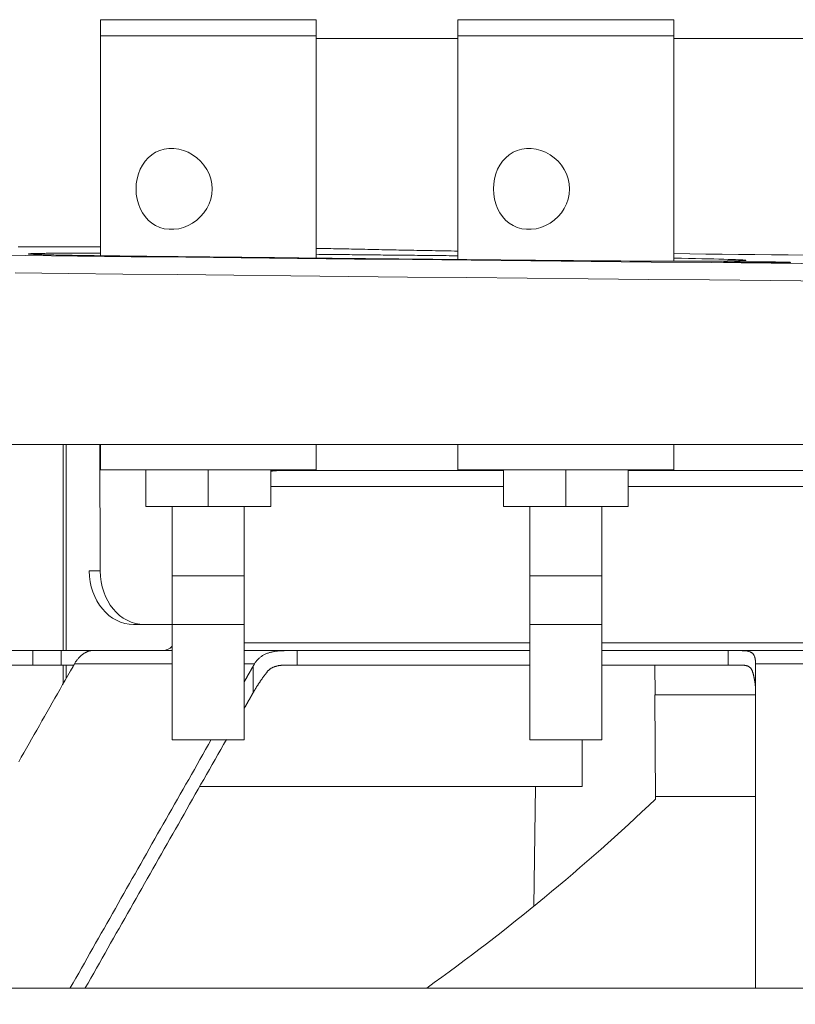
# Model space of a CAD drawing. Units: millimetres. Extents: x 61 to 584, y 28 to 838.
# Drawn here: x 272 to 315, y 668 to 722 of the extents above; entities that cross this region are included whole.
import ezdxf

# ---------------------------------------------------------------- set-up
doc = ezdxf.new("R2010")
doc.units = ezdxf.units.MM
doc.header["$LTSCALE"] = 12
doc.layers.add('1', color=7, linetype='Continuous')
doc.styles.add('dims', font='swiss.ttf')
doc.dimstyles.get("Standard").update_dxf_attribs({"dimtxt": 7.5, "dimasz": 7.5, "dimexe": 4.5, "dimexo": 6, "dimgap": 3.75, "dimtad": 1, "dimdec": 4, "dimzin": 0, "dimdsep": 46, "dimtxsty": 'dims', "dimcen": 0.09, "dimadec": 0, "dimazin": 0, "dimtfac": 1, "dimtdec": 4, "dimtofl": 0, "dimtmove": 0, "dimatfit": 3, "dimfxl": 0, "dimtolj": 1, "dimtzin": 0, "dimarcsym": 0})

# ---------------------------------------------------------------- blocks, each defined once
blk = doc.blocks.new('*D4')
at = {"color": 0, "lineweight": -2}
for p, q in [((280, 730.951), (166.916, 730.951)), ((171.416, 647.408), (171.416, 723.451)), ((199.7, 639.908), (166.916, 639.908))]:
    blk.add_line(p, q, dxfattribs=at)
at = {"color": 0, "lineweight": 18}
for points in [[(170.166, 723.451), (172.666, 723.451), (171.416, 730.951)], [(170.166, 647.408), (172.666, 647.408), (171.416, 639.908)]]:
    blk.add_solid(points, dxfattribs=at)
at = {"layer": 'Defpoints', "color": 0, "lineweight": 18}
for p in [(171.416, 730.951), (286, 730.951), (205.7, 639.908)]:
    blk.add_point(p, dxfattribs=at)
at = {"color": 0, "lineweight": 18, "insert": (163.812, 685.429), "char_height": 7.5, "attachment_point": 5, "rotation": 90, "style": 'dims'}
blk.add_mtext('\\A1;91.0', dxfattribs=at)

msp = doc.modelspace()

# ---------------------------------------------------------------- linework, layer by layer
at = {"layer": '1', "color": 7, "linetype": 'Continuous', "lineweight": 18}
for p, q in [((276.59047, 722.30291), (276.59047, 709.19041)), ((276.59047, 722.30291), (288.59047, 722.30291)), ((288.59047, 709.05877), (288.59047, 722.30291)), ((296.45202, 722.30291), (296.45202, 708.97869)), ((296.45202, 722.30291), (308.45202, 722.30291)), ((308.45202, 708.89002), (308.45202, 722.30291)), ((276.59047, 721.40291), (276.59047, 709.19057)), ((288.22862, 721.40291), (276.59047, 721.40291)), ((288.59047, 721.40291), (288.22862, 721.40291)), ((288.59047, 709.05862), (288.59047, 721.40291)), ((288.59233, 721.25052), (296.45339, 721.25052)), ((296.45202, 721.40291), (296.45202, 708.97869)), ((308.09017, 721.40291), (296.45202, 721.40291)), ((308.45202, 721.40291), (308.09017, 721.40291)), ((308.45202, 708.88987), (308.45202, 721.40291)), ((308.4541, 721.25052), (363, 721.25052)), ((383.54123, 698.70291), (243.69934, 698.70291)), ((274.51682, 687.25066), (274.51682, 698.70291)), ((274.68889, 687.25066), (274.68889, 698.70291)), ((276.5707, 698.70291), (276.58575, 691.67673)), ((276.59047, 698.70291), (276.59047, 697.30291)), ((288.59047, 697.30291), (288.59047, 698.7033)), ((296.45202, 698.70291), (296.45202, 697.30291)), ((308.45202, 697.30291), (308.45202, 698.70291)), ((276.59047, 697.30291), (288.59047, 697.30291)), ((279.12637, 695.25291), (279.12637, 697.30289)), ((282.59047, 695.25291), (282.59047, 697.30289)), ((286.05457, 695.25291), (286.05457, 697.30289)), ((286.05471, 697.25052), (298.98976, 697.25052)), ((296.45202, 697.30291), (308.45202, 697.30291)), ((298.98791, 695.25291), (298.98791, 697.30289)), ((302.45202, 695.25291), (302.45202, 697.30289)), ((305.91612, 695.25291), (305.91612, 697.30289)), ((305.91817, 697.25052), (318.99399, 697.25052)), ((279.12637, 695.25291), (282.59047, 695.25291)), ((280.59047, 695.25291), (280.59047, 691.40291)), ((280.59047, 695.25288), (280.59047, 688.70291)), ((280.59047, 695.25284), (280.59047, 682.30291)), ((282.59047, 695.25291), (286.05457, 695.25291)), ((284.59047, 691.40291), (284.59047, 695.25291)), ((284.59047, 688.70291), (284.59047, 695.25288)), ((284.59047, 682.30291), (284.59047, 695.25284)), ((298.98791, 695.25291), (302.45202, 695.25291)), ((300.45202, 695.25305), (300.45202, 691.40291)), ((300.45202, 695.25288), (300.45202, 688.70291)), ((300.45202, 695.25284), (300.45202, 682.30291)), ((302.45202, 695.25291), (305.91612, 695.25291)), ((304.45202, 691.40291), (304.45202, 695.25305)), ((304.45202, 688.70291), (304.45202, 695.25288)), ((304.45202, 682.30291), (304.45202, 695.25284)), ((280.59047, 691.40291), (284.59047, 691.40291)), ((300.45202, 691.40291), (304.45202, 691.40291)), ((279.02823, 688.70291), (278.44005, 688.70291)), ((280.59045, 688.70291), (279.02823, 688.70291)), ((280.59047, 688.70291), (284.46985, 688.70291)), ((284.46985, 688.70291), (284.59047, 688.70291)), ((300.45202, 688.70291), (304.3314, 688.70291)), ((304.3314, 688.70291), (304.45202, 688.70291)), ((272.83228, 687.25052), (267.6845, 687.25052)), ((272.83228, 687.25052), (274.41861, 687.25052)), ((275.99145, 687.25052), (274.41861, 687.25052)), ((275.99145, 687.25052), (276.06817, 687.25052)), ((276.06817, 687.25052), (280.59033, 687.25052)), ((284.59037, 687.25052), (286.95349, 687.25052)), ((286.95349, 687.25052), (287.52086, 687.25052)), ((300.45179, 687.25052), (287.52086, 687.25052)), ((311.47059, 687.25052), (304.45181, 687.25052)), ((311.47059, 687.25052), (312.11469, 687.25052)), ((312.11469, 687.25052), (333.88532, 687.25052)), ((272.83228, 686.45052), (267.69726, 686.45052)), ((274.41861, 686.45052), (272.83228, 686.45052)), ((274.41861, 686.45052), (275.10497, 686.45052)), ((274.51682, 685.3946), (274.51682, 686.45059)), ((274.68889, 685.69741), (274.68889, 686.45059)), ((287.52086, 686.45052), (286.95349, 686.45052)), ((287.52086, 686.45052), (300.45179, 686.45052)), ((304.45181, 686.45052), (311.47059, 686.45052)), ((307.40494, 686.45052), (307.41512, 684.8004)), ((312.11469, 686.45052), (311.47059, 686.45052)), ((307.4, 684.80052), (307.43583, 678.99611)), ((312.99436, 684.80052), (307.4, 684.80052)), ((280.59047, 682.30291), (284.59047, 682.30291)), ((300.45202, 682.30291), (304.45202, 682.30291)), ((303.35921, 679.70291), (303.35921, 682.30294)), ((282.12077, 679.70291), (303.35921, 679.70291)), ((300.77589, 679.70274), (300.66902, 673.04788)), ((307.45, 679.15052), (312.98025, 679.15052)), ((258.84597, 668.50803), (384.9469, 668.50803))]:
    msp.add_line(p, q, dxfattribs=at)
at = {"layer": '1', "color": 7, "linetype": 'Continuous', "lineweight": 13}
for p, q in [((286.05458, 696.36607), (298.99022, 696.36607)), ((305.91746, 696.36607), (319.51092, 696.36607)), ((275.9678, 691.67673), (276.58575, 691.67673)), ((300.45108, 687.69275), (284.58909, 687.69275)), ((340.20901, 687.69275), (304.44834, 687.69275)), ((272.83228, 686.45052), (272.83228, 687.25052)), ((274.41861, 687.25052), (274.41861, 686.45052)), ((287.52086, 687.25052), (287.52086, 686.45052)), ((311.47059, 686.45052), (311.47059, 687.25052)), ((280.59036, 686.51856), (275.15509, 686.51856)), ((285.15741, 686.51856), (284.59043, 686.51856)), ((333.00233, 686.51856), (312.99767, 686.51856)), ((285.07274, 684.89833), (285.07274, 686.37292))]:
    msp.add_line(p, q, dxfattribs=at)
at = {"layer": '1', "color": 7, "linetype": 'Continuous', "lineweight": 18}
for points in [[(282.80241, 712.90291), (282.7829, 712.61805), (282.72541, 712.33984), (282.63074, 712.0694), (282.50288, 711.81517), (282.34392, 711.57822), (282.15709, 711.36198), (281.94758, 711.17091), (281.71611, 711.00506), (281.4695, 710.86923), (281.21124, 710.76494), (280.94279, 710.6934), (280.67377, 710.65749), (280.40609, 710.65736), (280.14418, 710.69341), (279.89544, 710.76426), (279.66003, 710.86941), (279.44423, 711.00542), (279.24871, 711.17063), (279.07488, 711.36314), (278.92597, 711.57804), (278.80109, 711.81553), (278.70272, 712.07019), (278.63174, 712.33795), (278.58827, 712.61846), (278.57379, 712.90214), (278.58814, 713.18613), (278.63149, 713.46667), (278.70257, 713.73516), (278.80147, 713.99115), (278.92598, 714.22779), (279.07541, 714.44336), (279.24942, 714.63588), (279.4442, 714.80039), (279.6606, 714.93672), (279.8952, 715.04148), (280.14341, 715.11226), (280.40545, 715.14843), (280.67303, 715.14838), (280.94268, 715.11245), (281.21121, 715.0409), (281.47, 714.93636), (281.71811, 714.79949), (281.94859, 714.6341), (282.15845, 714.44245), (282.34547, 714.22557), (282.50354, 713.98953), (282.63149, 713.73467), (282.72573, 713.46482), (282.78293, 713.18757), (282.80241, 712.90291)], [(302.66396, 712.90291), (302.64445, 712.61805), (302.58696, 712.33984), (302.49229, 712.0694), (302.36443, 711.81517), (302.20546, 711.57822), (302.01864, 711.36198), (301.80913, 711.17091), (301.57765, 711.00506), (301.33105, 710.86923), (301.07278, 710.76494), (300.80433, 710.6934), (300.53531, 710.65749), (300.26763, 710.65736), (300.00573, 710.69341), (299.75699, 710.76426), (299.52158, 710.86941), (299.30577, 711.00542), (299.11025, 711.17063), (298.93643, 711.36314), (298.78752, 711.57804), (298.66263, 711.81553), (298.56427, 712.07019), (298.49329, 712.33795), (298.44982, 712.61846), (298.43534, 712.90214), (298.44969, 713.18613), (298.49303, 713.46667), (298.56412, 713.73516), (298.66302, 713.99115), (298.78753, 714.22779), (298.93696, 714.44336), (299.11096, 714.63588), (299.30575, 714.80039), (299.52215, 714.93672), (299.75675, 715.04148), (300.00496, 715.11226), (300.26699, 715.14843), (300.53458, 715.14838), (300.80423, 715.11245), (301.07275, 715.0409), (301.33155, 714.93636), (301.57966, 714.79949), (301.81014, 714.6341), (302.01999, 714.44245), (302.20702, 714.22557), (302.36509, 713.98953), (302.49303, 713.73467), (302.58728, 713.46482), (302.64448, 713.18757), (302.66396, 712.90291)]]:
    msp.add_lwpolyline(points, close=True, dxfattribs=at)
for points in [[(276.59034, 709.69295), (276.21036, 709.6929), (275.83038, 709.69284), (275.45039, 709.69279), (275.07041, 709.69273), (274.69043, 709.69268), (274.31045, 709.69262), (273.93046, 709.69257), (273.55048, 709.69251), (273.1705, 709.69246), (272.79052, 709.6924), (272.41053, 709.69235), (272.03055, 709.69229)], [(296.44747, 709.44763), (296.26813, 709.45056), (296.08954, 709.45352), (295.9117, 709.4565), (295.73463, 709.45952), (295.55832, 709.46256), (295.38279, 709.46563), (295.20817, 709.46872), (295.03448, 709.47183), (294.8617, 709.47496), (294.68984, 709.47811), (294.51891, 709.48128), (294.34888, 709.48446), (294.17978, 709.48766), (294.01159, 709.49087), (293.84432, 709.49409), (293.67796, 709.49732), (293.51252, 709.50055), (293.34799, 709.5038), (293.18438, 709.50704), (293.02168, 709.51029), (292.8599, 709.51354), (292.69903, 709.51678), (292.53907, 709.52002), (292.38004, 709.52326), (292.22191, 709.52648), (292.0647, 709.52969), (291.90841, 709.5329), (291.75303, 709.53609), (291.59857, 709.53926), (291.44503, 709.54241), (291.29241, 709.54555), (291.1407, 709.54866), (290.98992, 709.55176), (290.84005, 709.55483), (290.69111, 709.55788), (290.54313, 709.5609), (290.39623, 709.5639), (290.25047, 709.56686), (290.10583, 709.56979), (289.96231, 709.57269), (289.81991, 709.57556), (289.67862, 709.5784), (289.53846, 709.58121), (289.3994, 709.58398), (289.26145, 709.58672), (289.12462, 709.58943), (288.98888, 709.59211), (288.85425, 709.59476), (288.72072, 709.59738), (288.5883, 709.59996)], [(272.59047, 709.28911), (272.59279, 709.28708), (272.59976, 709.28502), (272.61137, 709.28294), (272.62759, 709.28084), (272.64838, 709.27872), (272.67375, 709.27658), (272.7037, 709.27442), (272.73822, 709.27224), (272.77733, 709.27003), (272.82104, 709.26781), (272.86937, 709.26556), (272.92235, 709.26329), (272.98002, 709.261), (273.04242, 709.25869), (273.10928, 709.25636), (273.18039, 709.25403), (273.25572, 709.2517), (273.33522, 709.24936), (273.41888, 709.24701), (273.50667, 709.24465), (273.59859, 709.24229), (273.69463, 709.23993), (273.79479, 709.23756), (273.89906, 709.23518), (274.00747, 709.23279), (274.12003, 709.2304), (274.23675, 709.228), (274.35768, 709.2256), (274.48283, 709.22319), (274.61215, 709.22077), (274.74491, 709.21836), (274.88097, 709.21596), (275.02027, 709.21357), (275.16282, 709.21119), (275.30859, 709.20882), (275.45758, 709.20646), (275.60975, 709.20411), (275.76512, 709.20177), (275.92369, 709.19944), (276.08547, 709.19711), (276.25045, 709.1948), (276.41866, 709.1925), (276.59011, 709.1902), (276.76483, 709.18792), (276.94287, 709.18564), (277.12388, 709.18337), (277.30738, 709.18113), (277.49333, 709.17891), (277.68173, 709.1767), (277.87258, 709.17452)], [(276.58639, 709.34089), (276.44573, 709.34071), (276.30706, 709.34049), (276.17038, 709.34024), (276.03569, 709.33996), (275.903, 709.33963), (275.7723, 709.33928), (275.64361, 709.33888), (275.51694, 709.33845), (275.39228, 709.33799), (275.26965, 709.33749), (275.14906, 709.33695), (275.03054, 709.33638), (274.91441, 709.33577), (274.80106, 709.33513), (274.69045, 709.33446), (274.58258, 709.33376), (274.47744, 709.33302), (274.375, 709.33225), (274.27525, 709.33145), (274.17819, 709.33062), (274.08381, 709.32976), (273.99212, 709.32887), (273.9031, 709.32795), (273.81677, 709.327), (273.73313, 709.32601), (273.65217, 709.325), (273.57393, 709.32395), (273.4984, 709.32288), (273.42561, 709.32177), (273.35557, 709.32063), (273.2883, 709.31946), (273.22401, 709.31826), (273.16289, 709.31703), (273.10492, 709.31579), (273.05007, 709.31452), (272.99834, 709.31322), (272.94969, 709.3119), (272.90414, 709.31056), (272.86166, 709.30919), (272.82225, 709.3078), (272.7859, 709.30639), (272.75262, 709.30495), (272.7224, 709.30349), (272.69526, 709.30201), (272.6712, 709.3005), (272.65024, 709.29897), (272.63239, 709.29742), (272.61766, 709.29584), (272.60608, 709.29424), (272.59767, 709.29261)], [(277.87258, 709.17452), (278.30272, 709.16967), (278.73411, 709.16482), (279.16677, 709.15997), (279.60067, 709.15513), (280.03584, 709.15029), (280.47225, 709.14546), (280.90992, 709.14063), (281.34885, 709.13581), (281.78902, 709.13099), (282.23045, 709.12618), (282.67312, 709.12137), (283.11704, 709.11656), (283.56221, 709.11176), (284.00863, 709.10696), (284.4563, 709.10216), (284.90521, 709.09736), (285.35538, 709.09257), (285.8068, 709.08778), (286.25947, 709.08299), (286.71339, 709.0782), (287.16857, 709.07342), (287.625, 709.06863), (288.08269, 709.06385), (288.54164, 709.05906), (289.00181, 709.05428), (289.46288, 709.0495), (289.92473, 709.04473), (290.38736, 709.03995), (290.85077, 709.03519), (291.31496, 709.03043), (291.77992, 709.02567), (292.24567, 709.02092), (292.71219, 709.01617), (293.17949, 709.01142), (293.64757, 709.00668), (294.11642, 709.00193), (294.58604, 708.9972), (295.05644, 708.99246), (295.52761, 708.98773), (295.99956, 708.983), (296.47229, 708.97827), (296.94579, 708.97354), (297.42006, 708.96881), (297.89512, 708.96409), (298.37095, 708.95936), (298.84756, 708.95464), (299.32495, 708.94992), (299.80312, 708.9452), (300.28207, 708.94047), (300.7618, 708.93575)], [(296.44857, 709.18856), (296.28718, 709.19017), (296.12596, 709.19179), (295.96491, 709.1934), (295.80403, 709.19501), (295.64331, 709.19662), (295.48276, 709.19823), (295.32238, 709.19984), (295.16217, 709.20145), (295.00213, 709.20306), (294.84225, 709.20467), (294.68254, 709.20627), (294.523, 709.20788), (294.36363, 709.20948), (294.20442, 709.21109), (294.04539, 709.21269), (293.88652, 709.21429), (293.72782, 709.21589), (293.56929, 709.2175), (293.41093, 709.21909), (293.25274, 709.22069), (293.09471, 709.22229), (292.93686, 709.22389), (292.77917, 709.22549), (292.62165, 709.22708), (292.4643, 709.22868), (292.30712, 709.23027), (292.15011, 709.23187), (291.99326, 709.23346), (291.83659, 709.23505), (291.68009, 709.23664), (291.52375, 709.23823), (291.36759, 709.23982), (291.21159, 709.24141), (291.05576, 709.243), (290.90011, 709.24459), (290.74462, 709.24617), (290.5893, 709.24775), (290.43416, 709.24934), (290.27918, 709.25093), (290.12438, 709.25252), (289.96974, 709.25411), (289.81528, 709.2557), (289.66099, 709.2573), (289.50687, 709.2589), (289.35292, 709.26051), (289.19914, 709.26213), (289.04554, 709.26375), (288.8921, 709.26538), (288.73884, 709.26701), (288.58575, 709.26865)], [(300.7618, 708.93575), (301.29262, 708.93067), (301.82347, 708.92585), (302.35435, 708.92129), (302.88527, 708.91699), (303.41622, 708.91296), (303.94721, 708.90918), (304.47602, 708.90569), (304.9958, 708.90253), (305.50618, 708.8997), (306.00725, 708.89719), (306.499, 708.89501), (306.98136, 708.89316), (307.45363, 708.89166), (307.90955, 708.89051), (308.34763, 708.88973), (308.76807, 708.88932), (309.1709, 708.88927), (309.55604, 708.88958), (309.92321, 708.89028), (310.26875, 708.89135), (310.58992, 708.89279), (310.88705, 708.89459), (311.16029, 708.89675), (311.40954, 708.89929), (311.63453, 708.9022), (311.83392, 708.90548), (312.00525, 708.90909), (312.14882, 708.91303), (312.26485, 708.91729), (312.35334, 708.92188), (312.41403, 708.9268), (312.44642, 708.93205), (312.45001, 708.93757), (312.42521, 708.94332), (312.3723, 708.94932), (312.29138, 708.95555), (312.18225, 708.96203), (312.04453, 708.96874), (311.87934, 708.97563), (311.6883, 708.98264), (311.47175, 708.98975), (311.22984, 708.99698), (310.96247, 709.0043), (310.66934, 709.01173), (310.35154, 709.01922), (310.01317, 709.02667), (309.65477, 709.03408), (309.27648, 709.04143), (308.87831, 709.04873), (308.46007, 709.05596)], [(315.74779, 709.21898), (314.81454, 709.23079), (313.88266, 709.24239), (312.95734, 709.25372), (312.04005, 709.26477), (311.13071, 709.27555), (310.22927, 709.28606), (309.33568, 709.29632), (308.44992, 709.30633)], [(311.21235, 708.85435), (311.21459, 708.8533), (311.22136, 708.85221), (311.2328, 708.85107), (311.24886, 708.84991), (311.26951, 708.84872), (311.29475, 708.8475), (311.32456, 708.84625), (311.35894, 708.84498), (311.39786, 708.84367), (311.44131, 708.84234), (311.48883, 708.84099), (311.53995, 708.83963), (311.59472, 708.83827), (311.65323, 708.8369), (311.71556, 708.83552), (311.78183, 708.83413), (311.85213, 708.83274), (311.92587, 708.83135), (312.0024, 708.82998), (312.08166, 708.82862), (312.16358, 708.82728), (312.24808, 708.82595), (312.33537, 708.82464), (312.42572, 708.82334), (312.51845, 708.82207), (312.6125, 708.82084), (312.70777, 708.81964), (312.80417, 708.81847), (312.90165, 708.81734), (313.00016, 708.81623), (313.09964, 708.81515), (313.19939, 708.81411), (313.29894, 708.8131), (313.39832, 708.81212), (313.49754, 708.81118), (313.59661, 708.81025), (313.69554, 708.80936), (313.79431, 708.80849), (313.89293, 708.80765), (313.99138, 708.80684), (314.08966, 708.80607), (314.18776, 708.80532), (314.28557, 708.80461), (314.38233, 708.80394), (314.4779, 708.80331), (314.57225, 708.80273), (314.66537, 708.80219), (314.75724, 708.8017), (314.84784, 708.80126), (314.93714, 708.80086)], [(313.46563, 708.81709), (313.41477, 708.81758), (313.36413, 708.81808), (313.31371, 708.8186), (313.26352, 708.81912), (313.21356, 708.81965), (313.16384, 708.8202), (313.11436, 708.82075), (313.06514, 708.82131), (313.01618, 708.82189), (312.96749, 708.82248), (312.91908, 708.82308), (312.87095, 708.82369), (312.82312, 708.82432), (312.7756, 708.82495), (312.72854, 708.8256), (312.68233, 708.82626), (312.63705, 708.82692), (312.59267, 708.82759), (312.54918, 708.82827), (312.5066, 708.82895), (312.46491, 708.82963), (312.4241, 708.83033), (312.38419, 708.83102), (312.34516, 708.83173), (312.30702, 708.83243), (312.27005, 708.83314), (312.23435, 708.83385), (312.19995, 708.83456), (312.16686, 708.83526), (312.13512, 708.83596), (312.10475, 708.83666), (312.07577, 708.83736), (312.04821, 708.83805), (312.02211, 708.83875), (311.99749, 708.83944), (311.97449, 708.84012), (311.95329, 708.8408), (311.93386, 708.84146), (311.91616, 708.84212), (311.90016, 708.84276), (311.88583, 708.84339), (311.87314, 708.84402), (311.86206, 708.84463), (311.85257, 708.84523), (311.84463, 708.84583), (311.83824, 708.84641), (311.83338, 708.84697), (311.82999, 708.84753), (311.82798, 708.84807), (311.8273, 708.84859)], [(311.86247, 708.85193), (311.87947, 708.85252), (311.89991, 708.85306), (311.92383, 708.85356), (311.95128, 708.85401), (311.9823, 708.85441), (312.01696, 708.85477), (312.05523, 708.85507), (312.09661, 708.85532), (312.14086, 708.85552), (312.18788, 708.85567), (312.23756, 708.85577), (312.28981, 708.85582), (312.34458, 708.85582), (312.40164, 708.85578), (312.46053, 708.85569), (312.52123, 708.85555), (312.58377, 708.85537), (312.64815, 708.85513), (312.71439, 708.85485), (312.78251, 708.85451), (312.85228, 708.85413), (312.9229, 708.8537), (312.99426, 708.85323), (313.06634, 708.85272), (313.13911, 708.85217), (313.21255, 708.85158), (313.28663, 708.85095), (313.3612, 708.8503), (313.43559, 708.84961), (313.50974, 708.8489), (313.58366, 708.84817), (313.65736, 708.84741), (313.73083, 708.84663), (313.80409, 708.84583), (313.87713, 708.84501), (313.94996, 708.84417), (314.02259, 708.84331), (314.095, 708.84243), (314.16694, 708.84153), (314.23809, 708.84062), (314.30849, 708.8397), (314.37817, 708.83876), (314.44714, 708.83782), (314.51544, 708.83687), (314.58309, 708.8359), (314.65011, 708.83493), (314.71652, 708.83394), (314.78234, 708.83295), (314.84759, 708.83195), (314.91228, 708.83094)], [(314.94156, 708.8075), (314.91496, 708.80759), (314.88822, 708.80768), (314.86135, 708.80778), (314.83433, 708.80788), (314.80718, 708.80798), (314.77989, 708.80809), (314.75245, 708.8082), (314.72487, 708.80831), (314.69714, 708.80843), (314.66926, 708.80855), (314.64123, 708.80868), (314.61305, 708.80881), (314.58471, 708.80895), (314.55622, 708.80909), (314.5276, 708.80923), (314.49886, 708.80938), (314.47, 708.80954), (314.44103, 708.80969), (314.41193, 708.80985), (314.38271, 708.81002), (314.35336, 708.81019), (314.32389, 708.81037), (314.2943, 708.81055), (314.26457, 708.81073), (314.23472, 708.81092), (314.20473, 708.81111), (314.17461, 708.81131), (314.14439, 708.81151), (314.11411, 708.81172), (314.08377, 708.81193), (314.05337, 708.81215), (314.02293, 708.81237), (313.99243, 708.81259), (313.96188, 708.81282), (313.93127, 708.81305), (313.90061, 708.81329), (313.86989, 708.81353), (313.83913, 708.81378), (313.8083, 708.81403), (313.77743, 708.81429), (313.74649, 708.81455), (313.71551, 708.81481), (313.68447, 708.81508), (313.65337, 708.81535), (313.62222, 708.81563), (313.59101, 708.81591), (313.55975, 708.8162), (313.52843, 708.81649), (313.49706, 708.81679), (313.46563, 708.81709)], [(314.91228, 708.83094), (314.91236, 708.83107), (314.91245, 708.8312), (314.91253, 708.83133), (314.91262, 708.83146), (314.91271, 708.83159), (314.91279, 708.83172), (314.91288, 708.83185), (314.91297, 708.83198), (314.91305, 708.83211), (314.91314, 708.83224), (314.91322, 708.83237), (314.91331, 708.8325), (314.9134, 708.83263), (314.91348, 708.83276), (314.91357, 708.83289), (314.91366, 708.83302), (314.91374, 708.83315), (314.91383, 708.83328), (314.91391, 708.83341), (314.914, 708.83354), (314.91409, 708.83367), (314.91417, 708.8338), (314.91426, 708.83393), (314.91435, 708.83406), (314.91443, 708.83419), (314.91452, 708.83432), (314.91461, 708.83445), (314.91469, 708.83458), (314.91478, 708.83471), (314.91486, 708.83484), (314.91495, 708.83497), (314.91504, 708.8351), (314.91512, 708.83523), (314.91521, 708.83536), (314.9153, 708.83549), (314.91538, 708.83562), (314.91547, 708.83575), (314.91555, 708.83588), (314.91564, 708.83601), (314.91573, 708.83614), (314.91581, 708.83627), (314.9159, 708.8364), (314.91599, 708.83653), (314.91607, 708.83666), (314.91616, 708.83679), (314.91624, 708.83692), (314.91633, 708.83705), (314.91642, 708.83718), (314.9165, 708.83731), (314.91659, 708.83744)], [(314.93714, 708.80086), (314.93723, 708.80099), (314.93732, 708.80112), (314.9374, 708.80125), (314.93749, 708.80139), (314.93758, 708.80152), (314.93767, 708.80165), (314.93776, 708.80179), (314.93785, 708.80192), (314.93793, 708.80205), (314.93802, 708.80218), (314.93811, 708.80232), (314.9382, 708.80245), (314.93829, 708.80258), (314.93838, 708.80272), (314.93846, 708.80285), (314.93855, 708.80298), (314.93864, 708.80311), (314.93873, 708.80325), (314.93882, 708.80338), (314.93891, 708.80351), (314.93899, 708.80365), (314.93908, 708.80378), (314.93917, 708.80391), (314.93926, 708.80405), (314.93935, 708.80418), (314.93944, 708.80431), (314.93953, 708.80444), (314.93961, 708.80458), (314.9397, 708.80471), (314.93979, 708.80484), (314.93988, 708.80498), (314.93997, 708.80511), (314.94006, 708.80524), (314.94014, 708.80537), (314.94023, 708.80551), (314.94032, 708.80564), (314.94041, 708.80577), (314.9405, 708.80591), (314.94059, 708.80604), (314.94067, 708.80617), (314.94076, 708.80631), (314.94085, 708.80644), (314.94094, 708.80657), (314.94103, 708.8067), (314.94112, 708.80684), (314.9412, 708.80697), (314.94129, 708.8071), (314.94138, 708.80724), (314.94147, 708.80737), (314.94156, 708.8075)], [(275.15509, 686.51856), (275.17507, 686.55333), (275.19562, 686.58728), (275.21669, 686.62042), (275.23828, 686.65277), (275.26034, 686.68432), (275.28287, 686.71507), (275.30583, 686.74504), (275.32921, 686.77422), (275.35297, 686.8026), (275.3771, 686.8302), (275.40158, 686.85699), (275.42629, 686.88291), (275.45105, 686.90779), (275.4758, 686.93162), (275.50052, 686.95443), (275.52517, 686.97624), (275.54973, 686.99708), (275.57417, 687.01695), (275.59846, 687.03587), (275.62257, 687.05387), (275.64647, 687.07096), (275.67013, 687.08716), (275.6935, 687.10245), (275.71639, 687.11677), (275.73873, 687.13013), (275.76051, 687.14256), (275.78172, 687.15412), (275.80234, 687.16482), (275.82236, 687.17472), (275.84176, 687.18384), (275.86052, 687.19221), (275.87863, 687.19988), (275.89608, 687.20688), (275.91282, 687.21321), (275.92876, 687.2189), (275.94387, 687.22397), (275.95817, 687.22847), (275.97166, 687.23244), (275.98432, 687.23591), (275.99616, 687.23893), (276.00718, 687.24151), (276.01736, 687.24369), (276.02671, 687.24551), (276.03523, 687.24701), (276.0429, 687.24819), (276.04972, 687.2491), (276.05565, 687.24976), (276.06071, 687.2502), (276.06488, 687.25045), (276.06817, 687.25052)], [(286.95349, 687.25052), (286.91544, 687.25045), (286.87712, 687.25021), (286.83856, 687.24977), (286.79973, 687.24912), (286.76066, 687.24822), (286.72133, 687.24705), (286.68176, 687.24558), (286.64194, 687.24378), (286.60188, 687.24161), (286.56158, 687.23905), (286.52103, 687.23606), (286.48025, 687.2326), (286.43922, 687.22864), (286.39796, 687.22413), (286.35652, 687.21904), (286.31512, 687.21336), (286.27384, 687.20706), (286.23269, 687.20012), (286.19167, 687.1925), (286.15079, 687.18417), (286.11005, 687.1751), (286.06947, 687.16524), (286.02906, 687.15455), (285.98882, 687.14301), (285.94876, 687.13056), (285.9089, 687.11718), (285.86928, 687.10282), (285.83019, 687.08756), (285.79176, 687.07142), (285.75398, 687.05438), (285.71684, 687.03643), (285.68035, 687.01755), (285.64452, 686.99772), (285.60935, 686.97693), (285.57484, 686.95514), (285.541, 686.93235), (285.50783, 686.90853), (285.47534, 686.88365), (285.44355, 686.85772), (285.41267, 686.83087), (285.3828, 686.80322), (285.35394, 686.77478), (285.32607, 686.74554), (285.29917, 686.71551), (285.27321, 686.68469), (285.2482, 686.65307), (285.22413, 686.62065), (285.20098, 686.58743), (285.17874, 686.55341), (285.15741, 686.51856)], [(312.99767, 686.51856), (312.99638, 686.55333), (312.99475, 686.58728), (312.99273, 686.62042), (312.9903, 686.65277), (312.98743, 686.68432), (312.98408, 686.71507), (312.98022, 686.74504), (312.97581, 686.77422), (312.97081, 686.8026), (312.96518, 686.8302), (312.95888, 686.85699), (312.95189, 686.88291), (312.94422, 686.90779), (312.93586, 686.93162), (312.92677, 686.95443), (312.91694, 686.97624), (312.90634, 686.99708), (312.89495, 687.01695), (312.88274, 687.03587), (312.86968, 687.05387), (312.85576, 687.07096), (312.84093, 687.08716), (312.82519, 687.10245), (312.80864, 687.11677), (312.7913, 687.13013), (312.77317, 687.14256), (312.75423, 687.15412), (312.73449, 687.16482), (312.71393, 687.17472), (312.69255, 687.18384), (312.67034, 687.19221), (312.6473, 687.19988), (312.62341, 687.20688), (312.5987, 687.21321), (312.5733, 687.2189), (312.54724, 687.22397), (312.52051, 687.22847), (312.49313, 687.23244), (312.4651, 687.23591), (312.43641, 687.23893), (312.40707, 687.24151), (312.37707, 687.24369), (312.34642, 687.24551), (312.31511, 687.24701), (312.28313, 687.24819), (312.25052, 687.2491), (312.21736, 687.24976), (312.18367, 687.2502), (312.14944, 687.25045), (312.11469, 687.25052)], [(275.15509, 686.51856), (275.15346, 686.51566), (275.15183, 686.51275), (275.1502, 686.50985), (275.14857, 686.50694), (275.14694, 686.50404), (275.14531, 686.50113), (275.14368, 686.49822), (275.14204, 686.49531), (275.14041, 686.49241), (275.13877, 686.4895), (275.13714, 686.48659), (275.1355, 686.48368), (275.13386, 686.48077), (275.13223, 686.47786), (275.13059, 686.47495), (275.12895, 686.47204), (275.12731, 686.46913), (275.12567, 686.46622), (275.12402, 686.46331), (275.12238, 686.4604), (275.12074, 686.45749), (275.11909, 686.45458), (275.11745, 686.45166), (275.1158, 686.44875), (275.11416, 686.44584), (275.11251, 686.44293), (275.11086, 686.44001), (275.10921, 686.4371), (275.10756, 686.43418), (275.10591, 686.43127), (275.10426, 686.42836), (275.10261, 686.42544), (275.10095, 686.42253), (275.0993, 686.41961), (275.09765, 686.41669), (275.09599, 686.41378), (275.09434, 686.41086), (275.09268, 686.40794), (275.09102, 686.40503), (275.08936, 686.40211), (275.0877, 686.39919), (275.08604, 686.39627), (275.08438, 686.39336), (275.08272, 686.39044), (275.08106, 686.38752), (275.0794, 686.3846), (275.07773, 686.38168), (275.07607, 686.37876), (275.0744, 686.37584), (275.07274, 686.37292)], [(285.07274, 686.37292), (285.0744, 686.37584), (285.07607, 686.37876), (285.07774, 686.38168), (285.07941, 686.3846), (285.08108, 686.38752), (285.08275, 686.39044), (285.08443, 686.39336), (285.0861, 686.39627), (285.08778, 686.39919), (285.08946, 686.40211), (285.09113, 686.40503), (285.09281, 686.40794), (285.09449, 686.41086), (285.09617, 686.41378), (285.09786, 686.41669), (285.09954, 686.41961), (285.10122, 686.42253), (285.10291, 686.42544), (285.10459, 686.42836), (285.10628, 686.43127), (285.10797, 686.43418), (285.10966, 686.4371), (285.11135, 686.44001), (285.11304, 686.44293), (285.11474, 686.44584), (285.11643, 686.44875), (285.11813, 686.45166), (285.11982, 686.45458), (285.12152, 686.45749), (285.12322, 686.4604), (285.12492, 686.46331), (285.12662, 686.46622), (285.12832, 686.46913), (285.13002, 686.47204), (285.13173, 686.47495), (285.13343, 686.47786), (285.13514, 686.48077), (285.13684, 686.48368), (285.13855, 686.48659), (285.14026, 686.4895), (285.14197, 686.49241), (285.14368, 686.49531), (285.14539, 686.49822), (285.14711, 686.50113), (285.14882, 686.50404), (285.15054, 686.50694), (285.15226, 686.50985), (285.15397, 686.51275), (285.15569, 686.51566), (285.15741, 686.51856)], [(312.99767, 686.51856), (312.99777, 686.51566), (312.99786, 686.51275), (312.99795, 686.50985), (312.99803, 686.50694), (312.99812, 686.50404), (312.9982, 686.50113), (312.99828, 686.49822), (312.99836, 686.49531), (312.99844, 686.49241), (312.99851, 686.4895), (312.99859, 686.48659), (312.99866, 686.48368), (312.99873, 686.48077), (312.9988, 686.47786), (312.99886, 686.47495), (312.99893, 686.47204), (312.99899, 686.46913), (312.99905, 686.46622), (312.99911, 686.46331), (312.99917, 686.4604), (312.99922, 686.45749), (312.99927, 686.45458), (312.99932, 686.45166), (312.99937, 686.44875), (312.99942, 686.44584), (312.99947, 686.44293), (312.99951, 686.44001), (312.99955, 686.4371), (312.99959, 686.43418), (312.99963, 686.43127), (312.99967, 686.42836), (312.9997, 686.42544), (312.99973, 686.42253), (312.99976, 686.41961), (312.99979, 686.41669), (312.99982, 686.41378), (312.99984, 686.41086), (312.99987, 686.40794), (312.99989, 686.40503), (312.99991, 686.40211), (312.99993, 686.39919), (312.99994, 686.39627), (312.99996, 686.39336), (312.99997, 686.39044), (312.99998, 686.38752), (312.99999, 686.3846), (312.99999, 686.38168), (313, 686.37876), (313, 686.37584), (313, 686.37292)], [(272.05445, 681.07623), (272.19806, 681.32854), (272.34168, 681.58085), (272.48532, 681.83314), (272.62896, 682.08543), (272.77262, 682.3377), (272.91629, 682.58997), (273.05996, 682.84223), (273.20366, 683.09448), (273.34736, 683.34673), (273.49107, 683.59896), (273.6348, 683.85118), (273.77854, 684.1034), (273.92229, 684.35561), (274.06605, 684.6078), (274.20983, 684.85999), (274.35361, 685.11217), (274.49741, 685.36434), (274.64122, 685.6165), (274.78505, 685.86865), (274.92889, 686.12079), (275.07274, 686.37292)], [(285.07274, 686.37292), (285.06306, 686.35596), (285.05338, 686.33899), (285.0437, 686.32203), (285.03403, 686.30507), (285.02435, 686.28811), (285.01467, 686.27115), (285.00499, 686.25418), (284.99531, 686.23722), (284.98564, 686.22026), (284.97596, 686.2033), (284.96628, 686.18634), (284.95661, 686.16937), (284.94693, 686.15241), (284.93725, 686.13545), (284.92757, 686.11849), (284.9179, 686.10152), (284.90822, 686.08456), (284.89854, 686.0676), (284.88887, 686.05064), (284.87919, 686.03367), (284.86951, 686.01671), (284.85984, 685.99975), (284.85016, 685.98279), (284.84048, 685.96582), (284.83081, 685.94886), (284.82113, 685.9319), (284.81145, 685.91493), (284.80178, 685.89797), (284.7921, 685.88101), (284.78242, 685.86405), (284.77275, 685.84708), (284.76307, 685.83012), (284.7534, 685.81316), (284.74372, 685.79619), (284.73404, 685.77923), (284.72437, 685.76227), (284.71469, 685.7453), (284.70502, 685.72834), (284.69534, 685.71138), (284.68566, 685.69441), (284.67599, 685.67745), (284.66631, 685.66049), (284.65664, 685.64352), (284.64696, 685.62656), (284.63729, 685.60959), (284.62761, 685.59263), (284.61794, 685.57567), (284.60826, 685.5587), (284.59859, 685.54174), (284.58891, 685.52478)], [(285.86856, 686.08454), (285.85062, 686.06184), (285.83277, 686.03909), (285.81502, 686.01629), (285.79735, 685.99344), (285.77978, 685.97054), (285.7623, 685.94759), (285.74491, 685.92459), (285.72761, 685.90155), (285.71039, 685.87846), (285.69326, 685.85532), (285.67622, 685.83214), (285.65926, 685.80891), (285.64238, 685.78563), (285.62559, 685.76231), (285.60888, 685.73895), (285.59224, 685.71555), (285.57569, 685.6921), (285.55922, 685.66861), (285.54283, 685.64507), (285.52652, 685.6215), (285.51028, 685.59788), (285.49412, 685.57422), (285.47804, 685.55052), (285.46203, 685.52677), (285.4461, 685.50299), (285.43025, 685.47917), (285.41447, 685.45531), (285.39876, 685.43141), (285.38313, 685.40746), (285.36757, 685.38348), (285.35208, 685.35946), (285.33667, 685.3354), (285.32133, 685.3113), (285.30606, 685.28717), (285.29086, 685.263), (285.27575, 685.23881), (285.26072, 685.21459), (285.24577, 685.19037), (285.2309, 685.16612), (285.21612, 685.14186), (285.20142, 685.11758), (285.1868, 685.09329), (285.17226, 685.06897), (285.15781, 685.04464), (285.14343, 685.0203), (285.12913, 684.99594), (285.11491, 684.97156), (285.10078, 684.94717), (285.08672, 684.92276), (285.07274, 684.89833)], [(285.86856, 686.08454), (285.8841, 686.10347), (285.90018, 686.12179), (285.9168, 686.13951), (285.93393, 686.15664), (285.95157, 686.1732), (285.9697, 686.1892), (285.98832, 686.20465), (286.00743, 686.21956), (286.027, 686.23394), (286.04705, 686.2478), (286.06755, 686.26114), (286.08848, 686.27395), (286.10969, 686.28617), (286.13113, 686.2978), (286.15281, 686.30886), (286.17472, 686.31937), (286.19684, 686.32934), (286.21917, 686.3388), (286.2417, 686.34777), (286.26443, 686.35626), (286.28734, 686.36429), (286.31043, 686.37186), (286.33369, 686.37899), (286.357, 686.38567), (286.38032, 686.3919), (286.40364, 686.39771), (286.42695, 686.40311), (286.45026, 686.40813), (286.47356, 686.41278), (286.49685, 686.41707), (286.52012, 686.42103), (286.54338, 686.42467), (286.56662, 686.42801), (286.58983, 686.43106), (286.61301, 686.43384), (286.63617, 686.43635), (286.6593, 686.43861), (286.6824, 686.44063), (286.70547, 686.44243), (286.7285, 686.44402), (286.75147, 686.4454), (286.77436, 686.44659), (286.79715, 686.4476), (286.81982, 686.44844), (286.84238, 686.44912), (286.86483, 686.44965), (286.88716, 686.45005), (286.90938, 686.45032), (286.93149, 686.45047), (286.95349, 686.45052)], [(312.11469, 686.45052), (312.13487, 686.45048), (312.15485, 686.45032), (312.17462, 686.45006), (312.19418, 686.44967), (312.21353, 686.44914), (312.23268, 686.44847), (312.25162, 686.44765), (312.27035, 686.44665), (312.28887, 686.44548), (312.30719, 686.44412), (312.3253, 686.44257), (312.3432, 686.4408), (312.3609, 686.43881), (312.37839, 686.43659), (312.39567, 686.43412), (312.41274, 686.43138), (312.4296, 686.42837), (312.44625, 686.42506), (312.46268, 686.42145), (312.47891, 686.4175), (312.49492, 686.41322), (312.51072, 686.40857), (312.52631, 686.40353), (312.54166, 686.3981), (312.55671, 686.39228), (312.57144, 686.38606), (312.58585, 686.37943), (312.59995, 686.37237), (312.61373, 686.36487), (312.62719, 686.35691), (312.64034, 686.34847), (312.65317, 686.33954), (312.6657, 686.3301), (312.67791, 686.32013), (312.68981, 686.3096), (312.70141, 686.2985), (312.71268, 686.28682), (312.72357, 686.27461), (312.73406, 686.26187), (312.74416, 686.24861), (312.75388, 686.23481), (312.76323, 686.22045), (312.7722, 686.20554), (312.78082, 686.19004), (312.78908, 686.17396), (312.79699, 686.15728), (312.80455, 686.13997), (312.81177, 686.12204), (312.81862, 686.10356), (312.82509, 686.08454)], [(313, 684.89833), (312.99994, 684.92289), (312.99974, 684.94742), (312.99941, 684.97191), (312.99895, 684.99637), (312.99836, 685.0208), (312.99764, 685.0452), (312.99678, 685.06957), (312.99579, 685.0939), (312.99467, 685.11821), (312.99341, 685.14248), (312.99202, 685.16671), (312.9905, 685.19092), (312.98884, 685.21509), (312.98705, 685.23923), (312.98512, 685.26334), (312.98305, 685.28742), (312.98085, 685.31146), (312.97851, 685.33547), (312.97603, 685.35944), (312.97342, 685.38338), (312.97066, 685.40729), (312.96776, 685.43116), (312.96472, 685.455), (312.96154, 685.47881), (312.95822, 685.50258), (312.95475, 685.52631), (312.95114, 685.55001), (312.94738, 685.57367), (312.94347, 685.5973), (312.93942, 685.62089), (312.93522, 685.64445), (312.93087, 685.66797), (312.92636, 685.69145), (312.9217, 685.71489), (312.91689, 685.7383), (312.91192, 685.76166), (312.9068, 685.78499), (312.90151, 685.80828), (312.89607, 685.83153), (312.89047, 685.85474), (312.8847, 685.87791), (312.87877, 685.90104), (312.87267, 685.92413), (312.86639, 685.94718), (312.85995, 685.97018), (312.85334, 685.99314), (312.84654, 686.01606), (312.83957, 686.03893), (312.83242, 686.06176), (312.82509, 686.08454)], [(313, 668.51055), (313, 668.86812), (313, 669.22568), (313, 669.58323), (313, 669.94076), (313, 670.29829), (313, 670.6558), (313, 671.01331), (313, 671.3708), (313, 671.72828), (313, 672.08575), (313, 672.4432), (313, 672.80065), (313, 673.15808), (313, 673.5155), (313, 673.8729), (313, 674.2303), (313, 674.58768), (313, 674.94505), (313, 675.3024), (313, 675.65975), (313, 676.01708), (313, 676.37439), (313, 676.73169), (313, 677.08898), (313, 677.44626), (313, 677.80352), (313, 678.16076), (313, 678.518), (313, 678.87521), (313, 679.23241), (313, 679.5896), (313, 679.94677), (313, 680.30393), (313, 680.66107), (313, 681.01819), (313, 681.37529), (313, 681.73238), (313, 682.08946), (313, 682.44651), (313, 682.80355), (313, 683.16057), (313, 683.51757), (313, 683.87456), (313, 684.23152), (313, 684.58847), (313, 684.9454), (313, 685.30231), (313, 685.6592), (313, 686.01607), (313, 686.37292)], [(284.58907, 684.05047), (284.59874, 684.06743), (284.60841, 684.08439), (284.61809, 684.10134), (284.62776, 684.1183), (284.63743, 684.13526), (284.6471, 684.15222), (284.65677, 684.16918), (284.66645, 684.18613), (284.67612, 684.20309), (284.68579, 684.22005), (284.69546, 684.23701), (284.70514, 684.25397), (284.71481, 684.27092), (284.72448, 684.28788), (284.73415, 684.30484), (284.74383, 684.3218), (284.7535, 684.33875), (284.76317, 684.35571), (284.77285, 684.37267), (284.78252, 684.38963), (284.79219, 684.40658), (284.80187, 684.42354), (284.81154, 684.4405), (284.82121, 684.45746), (284.83089, 684.47441), (284.84056, 684.49137), (284.85023, 684.50833), (284.85991, 684.52529), (284.86958, 684.54224), (284.87925, 684.5592), (284.88893, 684.57616), (284.8986, 684.59311), (284.90827, 684.61007), (284.91795, 684.62703), (284.92762, 684.64398), (284.9373, 684.66094), (284.94697, 684.6779), (284.95664, 684.69486), (284.96632, 684.71181), (284.97599, 684.72877), (284.98567, 684.74573), (284.99534, 684.76268), (285.00501, 684.77964), (285.01469, 684.79659), (285.02436, 684.81355), (285.03404, 684.83051), (285.04371, 684.84746), (285.05339, 684.86442), (285.06306, 684.88138), (285.07274, 684.89833)], [(282.7551, 682.30694), (282.59811, 682.03124), (282.44113, 681.75553), (282.28416, 681.4798), (282.12721, 681.20407), (281.97027, 680.92833), (281.81334, 680.65258), (281.65643, 680.37682), (281.49953, 680.10105), (281.34264, 679.82527), (281.18576, 679.54948), (281.0289, 679.27368), (280.87204, 678.99787), (280.7152, 678.72205), (280.55838, 678.44623), (280.40156, 678.17039), (280.24475, 677.89455), (280.08796, 677.6187), (279.93118, 677.34283), (279.77441, 677.06697), (279.61765, 676.79109), (279.4609, 676.5152), (279.30416, 676.23931), (279.14743, 675.96341), (278.99071, 675.68749), (278.83401, 675.41158), (278.67731, 675.13565), (278.52063, 674.85972), (278.36395, 674.58377), (278.20728, 674.30783), (278.05063, 674.03187), (277.89398, 673.7559), (277.73735, 673.47993), (277.58072, 673.20395), (277.42411, 672.92796), (277.2675, 672.65197), (277.1109, 672.37597), (276.95432, 672.09996), (276.79774, 671.82394), (276.64117, 671.54792), (276.48461, 671.27189), (276.32806, 670.99585), (276.17152, 670.71981), (276.01499, 670.44376), (275.85847, 670.1677), (275.70195, 669.89164), (275.54545, 669.61557), (275.38895, 669.33949), (275.23246, 669.0634), (275.07598, 668.78731), (274.91951, 668.51122)], [(275.75511, 668.51081), (275.91164, 668.78689), (276.06817, 669.06297), (276.22472, 669.33904), (276.38127, 669.6151), (276.53784, 669.89115), (276.69441, 670.1672), (276.851, 670.44324), (277.00759, 670.71928), (277.16419, 670.9953), (277.3208, 671.27132), (277.47742, 671.54734), (277.63405, 671.82334), (277.79069, 672.09934), (277.94734, 672.37533), (278.104, 672.65131), (278.26067, 672.92729), (278.41735, 673.20325), (278.57405, 673.47921), (278.73075, 673.75516), (278.88746, 674.03111), (279.04418, 674.30704), (279.20091, 674.58297), (279.35766, 674.85889), (279.51441, 675.1348), (279.67118, 675.41071), (279.82795, 675.6866), (279.98474, 675.96249), (280.14154, 676.23837), (280.29835, 676.51424), (280.45517, 676.7901), (280.612, 677.06595), (280.76884, 677.34179), (280.9257, 677.61763), (281.08257, 677.89345), (281.23945, 678.16927), (281.39634, 678.44508), (281.55324, 678.72087), (281.71016, 678.99666), (281.86709, 679.27244), (282.02403, 679.54821), (282.18099, 679.82397), (282.33796, 680.09972), (282.49494, 680.37546), (282.65194, 680.65118), (282.80894, 680.9269), (282.96597, 681.20261), (283.123, 681.47831), (283.28005, 681.754), (283.43712, 682.02967), (283.59419, 682.30534)]]:
    msp.add_lwpolyline(points, dxfattribs=at)
at = {"layer": '1', "color": 7, "linetype": 'Continuous', "lineweight": 13}
for points in [[(269.57165, 709.23791), (272.40821, 709.20418), (275.32531, 709.17038), (278.30853, 709.13657), (281.33979, 709.10302), (284.41839, 709.06981), (287.54396, 709.03684), (290.71634, 709.00404), (293.93568, 708.97134), (297.20235, 708.93867), (300.51697, 708.90596), (303.85402, 708.87342), (307.19103, 708.8412), (310.528, 708.80923), (313.86491, 708.77747), (317.20178, 708.74585), (320.5386, 708.71433), (323.87537, 708.68286), (327.21174, 708.65139), (330.51833, 708.62014), (333.77697, 708.58924), (336.98829, 708.55862), (340.15262, 708.52825), (343.27005, 708.49806)], [(343.58585, 707.53355), (340.42974, 707.56373), (337.22619, 707.59409), (333.97509, 707.62469), (330.6761, 707.65559), (327.3286, 707.68682), (323.95156, 707.71828), (320.57418, 707.74974), (317.19675, 707.78124), (313.81928, 707.81284), (310.44176, 707.84459), (307.0642, 707.87654), (303.68659, 707.90875), (300.30891, 707.94128), (296.95446, 707.97397), (293.6485, 708.00662), (290.39042, 708.03931), (287.17983, 708.07209), (284.01661, 708.10504), (280.90088, 708.13824), (277.83306, 708.17178), (274.81386, 708.20557), (271.86178, 708.23935)]]:
    msp.add_lwpolyline(points, dxfattribs=at)
at = {"layer": '1', "color": 7, "linetype": 'Continuous', "lineweight": 18}
for centre, radius, start, end in [((286.48886, 695.65052), 1.6, 90, 105.749715), ((280.00557, 688.05052), 0.8, 270, 316.979531), ((224.87936, 766.08466), 120, 305.59615, 313.469529)]:
    msp.add_arc(centre, radius, start, end, dxfattribs=at)
for centre, major_axis, start_param, end_param in [((278.42503, 691.70291), (0.04563, -2.99977), 4.7086559, 6.27072558), ((279.04325, 691.70291), (-0.04563, -2.99977), 4.73357536, 6.29564504)]:
    msp.add_ellipse(centre, major_axis=major_axis, ratio=0.81909, start_param=start_param, end_param=end_param, dxfattribs=at)

# ---------------------------------------------------------------- dimensions: what is measured, and where the dimension line sits
at = {"lineweight": 18}
dim = msp.add_linear_dim(base=(171.4161, 730.95052), p1=(205.7, 639.90803), p2=(286, 730.95052), angle=90, text='91.0', dimstyle='Standard', dxfattribs=at)
dim.commit()
dim.dimension.update_dxf_attribs({"geometry": '*D4', "text_midpoint": (163.81172, 685.42928)})

doc.saveas('drawing.dxf')
